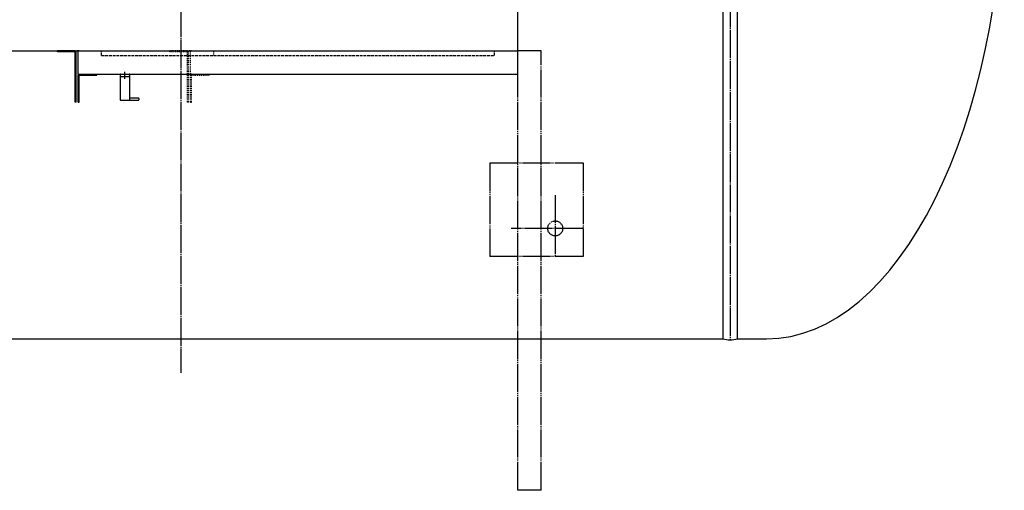
# Model space of a CAD drawing. Extents: x 2408 to 11179, y 3803 to 7286.
# Drawn here: x 10105 to 11157, y 5824 to 6327 of the extents above; entities that cross this region are included whole.
import ezdxf

# ---------------------------------------------------------------- set-up
doc = ezdxf.new("R2010")
doc.units = 0
for name, pattern in [('EXLTYPE0', [4, 3, -1]), ('EXLTYPE1', [2, 1, -1]), ('EXLTYPE2', [33, 30, -1, 1, -1]), ('EXLTYPE3', [35, 30, -1, 1, -1, 1, -1])]:
    doc.linetypes.add(name, pattern=pattern)
doc.layers.get('0').update_dxf_attribs({"linetype": 'CONTINUOUS'})
doc.layers.add('LAY-3', color=7, linetype='CONTINUOUS')

# ---------------------------------------------------------------- blocks, each defined once
blk = doc.blocks.new('SYM-4')
at = {"color": 7, "linetype": 'CONTINUOUS'}
for p, q in [((0, 8.8), (0, -10)), ((1.2, 8.8), (0, 8.8)), ((30, 10), (1.2, 10)), ((30, 8.8), (1.2, 8.8)), ((1.2, 8.8), (1.2, -10)), ((30, 10), (30, 8.8)), ((1.2, -10), (0, -10))]:
    blk.add_line(p, q, dxfattribs=at)
at = {"color": 1, "linetype": 'CONTINUOUS'}
blk.add_line((1.2, 0), (0, 0), dxfattribs=at)
at = {"color": 7, "linetype": 'CONTINUOUS'}
blk.add_arc((1.2, 8.8), 1.2, 90, 180, dxfattribs=at)

msp = doc.modelspace()

# ---------------------------------------------------------------- linework, layer by layer
at = {"layer": 'LAY-3', "color": 1, "linetype": 'EXLTYPE2'}
for p, q in [((10277.2, 7031), (10277.2, 5949)), ((10864.2, 7008.5), (10864.2, 5984.5)), ((10217.3, 6263.5), (10217.3, 6270.9)), ((10677.2, 6139), (10677.2, 6073.5)), ((10707.2, 6103.5), (10630.2, 6103.5))]:
    msp.add_line(p, q, dxfattribs=at)
at = {"layer": 'LAY-3', "color": 7, "linetype": 'CONTINUOUS'}
for p, q in [((10856.2, 7001.5), (10856.2, 5985.5)), ((10872.2, 5985.5), (10872.2, 7001.5)), ((10637.3, 6273.9), (10637.3, 6713.5)), ((9852.1, 6293.5), (10287.3, 6293.5)), ((10145.3, 6292.3), (10145.3, 6293.5)), ((10164.1, 6293.5), (10145.3, 6293.5)), ((10164.1, 6292.3), (10164.1, 6293.5)), ((10165.3, 6268.5), (10165.3, 6293.5)), ((10168.5, 6293.5), (10165.9, 6293.5)), ((10167.3, 6268.5), (10167.3, 6293.5)), ((10285.3, 6293.5), (10637.3, 6293.5)), ((10637.3, 6268.5), (10637.3, 6293.5)), ((10164.1, 6292.3), (10145.3, 6292.3)), ((10164.1, 6238.5), (10164.1, 6292.3)), ((10165.3, 6238.5), (10165.3, 6292.3)), ((10169.7, 6268.5), (10637.3, 6268.5)), ((10165.3, 6238.5), (10164.1, 6238.5)), ((9698.2, 5985.5), (10856.2, 5985.5)), ((10872.2, 5985.5), (10903.2, 5985.5))]:
    msp.add_line(p, q, dxfattribs=at)
at = {"layer": 'LAY-3', "color": 1, "linetype": 'CONTINUOUS'}
for p, q in [((10155.3, 6292.3), (10155.3, 6293.5)), ((10212.3, 6268), (10212.3, 6266.5)), ((10212.3, 6268), (10212.3, 6241)), ((10212.8, 6268.5), (10221.8, 6268.5)), ((10212.8, 6266), (10221.8, 6266)), ((10222.3, 6268), (10222.3, 6266.5)), ((10222.3, 6268), (10222.3, 6240.5)), ((10222.8, 6243), (10231.8, 6243)), ((10232.3, 6242.5), (10232.3, 6241)), ((10212.8, 6240.5), (10231.8, 6240.5))]:
    msp.add_line(p, q, dxfattribs=at)
at = {"layer": 'LAY-3', "color": 7, "linetype": 'EXLTYPE0'}
for p, q in [((10192.3, 6288.5), (10192.3, 6293.5)), ((10612.3, 6288.5), (10612.3, 6293.5)), ((10164.1, 6274.7), (10164.1, 6292.3)), ((10192.3, 6288.5), (10612.3, 6288.5))]:
    msp.add_line(p, q, dxfattribs=at)
at = {"layer": 'LAY-3', "color": 1, "linetype": 'EXLTYPE1'}
for p, q in [((10265.3, 6292.3), (10265.3, 6293.5)), ((10284.1, 6293.5), (10265.3, 6293.5)), ((10275.3, 6292.3), (10275.3, 6293.5)), ((10284.1, 6292.3), (10284.1, 6293.5)), ((10285.3, 6268.5), (10285.3, 6293.5)), ((10288.5, 6293.5), (10285.9, 6293.5)), ((10287.3, 6268.5), (10287.3, 6293.5)), ((10312.3, 6288.5), (10312.3, 6293.5)), ((10284.1, 6292.3), (10265.3, 6292.3)), ((10284.1, 6238.5), (10284.1, 6292.3)), ((10284.1, 6274.7), (10284.1, 6292.3)), ((10285.3, 6238.5), (10285.3, 6292.3)), ((10287.3, 6238.5), (10287.3, 6267.3)), ((10288.5, 6267.3), (10288.5, 6268.5)), ((10288.5, 6268.5), (10307.3, 6268.5)), ((10288.5, 6267.3), (10307.3, 6267.3)), ((10288.5, 6238.5), (10288.5, 6267.3)), ((10297.3, 6267.3), (10297.3, 6268.5)), ((10307.3, 6267.3), (10307.3, 6268.5)), ((10285.3, 6238.5), (10284.1, 6238.5)), ((10287.3, 6238.5), (10288.5, 6238.5))]:
    msp.add_line(p, q, dxfattribs=at)
at = {"layer": 'LAY-3', "color": 1, "linetype": 'EXLTYPE3'}
for p, q in [((10637.3, 5823.5), (10637.3, 6293.5)), ((10662.3, 6293.5), (10637.3, 6293.5)), ((10662.3, 5823.5), (10662.3, 6293.5)), ((10607.2, 6173.5), (10707.2, 6173.5)), ((10607.2, 6173.5), (10607.2, 6073.5)), ((10707.2, 6173.5), (10707.2, 6073.5)), ((10707.2, 6073.5), (10607.2, 6073.5)), ((10662.3, 5823.5), (10637.3, 5823.5))]:
    msp.add_line(p, q, dxfattribs=at)
msp.add_circle((10677.2, 6103.5), 8, dxfattribs=at)
at = {"layer": 'LAY-3', "color": 7, "linetype": 'CONTINUOUS'}
for centre, radius, start, end in [((10164.1, 6292.3), 1.2, 0, 90), ((10864.2, 6017), 32.5, 255.7, 284.3)]:
    msp.add_arc(centre, radius, start, end, dxfattribs=at)
at = {"layer": 'LAY-3', "color": 1, "linetype": 'EXLTYPE1'}
for centre, start, end in [((10284.1, 6292.3), 0, 90), ((10288.5, 6267.3), 90, 180)]:
    msp.add_arc(centre, 1.2, start, end, dxfattribs=at)
at = {"layer": 'LAY-3', "color": 1, "linetype": 'CONTINUOUS'}
for centre, start, end in [((10212.8, 6268), 90, 180), ((10212.8, 6266.5), 180, 270), ((10221.8, 6268), 0, 90), ((10221.8, 6266.5), 270, 0), ((10212.8, 6241), 180, 270), ((10222.8, 6243.5), 180, 270), ((10231.8, 6242.5), 0, 90), ((10231.8, 6241), 270, 0)]:
    msp.add_arc(centre, 0.5, start, end, dxfattribs=at)
at = {"layer": 'LAY-3', "color": 7, "linetype": 'CONTINUOUS'}
msp.add_ellipse((10903.2, 6493.5), major_axis=(0, 508), ratio=0.5, start_param=3.141593, end_param=6.283185, dxfattribs=at)

# ---------------------------------------------------------------- block references
at = {"layer": 'LAY-3', "color": 0, "linetype": 'CONTINUOUS', "xscale": -1, "rotation": 90.00000000000001}
msp.add_blockref('SYM-4', (10177.3, 6268.5), dxfattribs=at)

doc.saveas('drawing.dxf')
